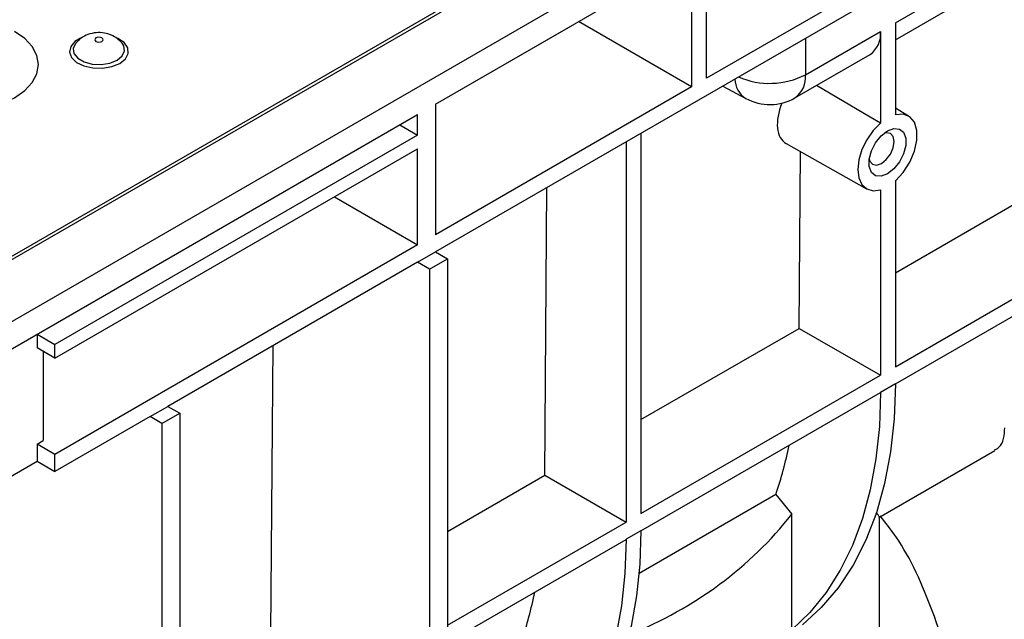
# Model space of a CAD drawing. Units: millimetres. Extents: x 40 to 2075, y -175 to 1455.
# Drawn here: x 1541 to 1625, y 513 to 564 of the extents above; entities that cross this region are included whole.
import ezdxf

# ---------------------------------------------------------------- set-up
doc = ezdxf.new("R2010")
doc.units = ezdxf.units.MM
doc.header["$LTSCALE"] = 5
doc.linetypes.add('SLD-Solid', pattern=[0])

msp = doc.modelspace()

# ---------------------------------------------------------------- linework, layer by layer
at = {"color": 7, "linetype": 'SLD-Solid', "lineweight": 25}
for p, q in [((1489.698, 513.88), (1994.774, 805.455)), ((1489.445, 514.026), (1993.511, 805.017)), ((1494.243, 511.256), (1999.32, 802.83)), ((1599.578, 558.65), (1599.578, 569.731)), ((1576.571, 556.45), (1598.315, 569.003)), ((1598.315, 569.003), (1598.315, 557.921)), ((1615.626, 563.366), (1623.038, 567.645)), ((1613.694, 566.799), (1599.578, 558.65)), ((1613.694, 565.341), (1576.571, 543.91)), ((1615.626, 561.917), (1622.15, 565.683)), ((1576.571, 556.449), (1588.07, 563.088)), ((1598.315, 557.921), (1588.717, 563.462)), ((1615.626, 563.366), (1615.626, 555.561)), ((1607.989, 558.958), (1614.363, 562.638)), ((1614.363, 562.638), (1614.363, 554.854)), ((1607.101, 556.996), (1613.475, 560.675)), ((1598.315, 557.921), (1576.571, 545.368)), ((1600.961, 557.99), (1602.929, 556.933)), ((1576.571, 556.45), (1576.571, 545.368)), ((1508.386, 517.087), (1575.056, 555.575)), ((1575.056, 553.825), (1575.056, 555.575)), ((1616.753, 555.449), (1615.626, 556.116)), ((1573.54, 554.7), (1575.056, 553.825)), ((1575.056, 553.825), (1544.246, 536.039)), ((1594.022, 553.984), (1594.022, 521.68)), ((1592.759, 553.255), (1592.759, 520.951)), ((1606.354, 553.108), (1613.182, 549.263)), ((1544.246, 534.873), (1575.056, 552.659)), ((1575.056, 544.493), (1575.056, 552.659)), ((1607.452, 537.412), (1607.566, 552.426)), ((1615.626, 549.937), (1615.626, 534.151)), ((1585.848, 524.941), (1586.034, 549.373)), ((1614.363, 549.185), (1614.363, 533.423)), ((1615.626, 542.131), (1627.329, 548.887)), ((1567.983, 548.576), (1575.056, 544.493)), ((1575.056, 544.493), (1544.246, 526.707)), ((1615.626, 534.151), (1634.364, 544.969)), ((1575.056, 543.035), (1576.571, 543.91)), ((1576.571, 543.91), (1577.581, 543.327)), ((1575.056, 543.035), (1553.842, 530.789)), ((1576.066, 542.452), (1575.056, 543.035)), ((1576.066, 542.452), (1577.581, 543.327)), ((1577.581, 543.327), (1577.581, 503.548)), ((1615.626, 532.693), (1634.364, 543.511)), ((1576.066, 542.452), (1576.066, 502.673)), ((1542.731, 536.914), (1542.731, 536.914)), ((1542.731, 536.914), (1542.731, 535.748)), ((1542.731, 536.914), (1544.246, 536.039)), ((1594.022, 529.66), (1607.452, 537.412)), ((1607.452, 537.412), (1614.363, 533.423)), ((1544.246, 534.873), (1542.731, 535.748)), ((1543.236, 535.456), (1543.236, 527.874)), ((1544.246, 534.873), (1544.246, 536.039)), ((1562.588, 511.513), (1562.774, 535.945)), ((1594.022, 521.68), (1614.363, 533.423)), ((1594.022, 520.222), (1614.363, 531.964)), ((1615.626, 532.696), (1614.363, 531.967)), ((1552.327, 529.914), (1553.842, 530.789)), ((1553.337, 529.331), (1554.853, 530.206)), ((1553.842, 530.789), (1554.853, 530.206)), ((1554.853, 530.206), (1554.853, 490.427)), ((1552.327, 529.914), (1544.246, 525.249)), ((1553.337, 529.331), (1552.327, 529.914)), ((1553.337, 529.331), (1553.337, 489.553)), ((1542.731, 527.582), (1543.236, 527.874)), ((1542.731, 527.582), (1542.731, 526.124)), ((1544.246, 526.707), (1542.731, 527.582)), ((1614.229, 521.358), (1624.07, 527.039)), ((1529.852, 518.689), (1542.731, 526.124)), ((1542.731, 526.124), (1544.246, 525.249)), ((1544.246, 525.249), (1544.246, 526.707)), ((1577.581, 520.168), (1585.848, 524.941)), ((1585.848, 524.941), (1592.759, 520.951)), ((1605.49, 523.314), (1593.869, 516.605)), ((1605.49, 523.314), (1606.84, 521.634)), ((1606.84, 511.814), (1606.84, 521.634)), ((1614.268, 494.821), (1614.268, 521.443)), ((1577.581, 512.189), (1592.759, 520.951)), ((1594.022, 520.225), (1592.759, 519.496)), ((1577.581, 510.731), (1592.759, 519.493))]:
    msp.add_line(p, q, dxfattribs=at)
at = {"color": 8, "linetype": 'SLD-Solid', "lineweight": 25}
msp.add_line((1607.989, 562.047), (1607.989, 558.958), dxfattribs=at)
at = {"color": 7, "linetype": 'SLD-Solid', "lineweight": 25, "flags": 128}
for points in [[(1531.053, 556.998), (1532.1, 556.502), (1533.294, 556.133), (1534.59, 555.906), (1535.938, 555.83), (1537.285, 555.906), (1538.581, 556.133), (1539.775, 556.502), (1540.822, 556.998), (1541.681, 557.602), (1542.319, 558.292), (1542.713, 559.04), (1542.845, 559.818), (1542.713, 560.596), (1542.319, 561.344), (1541.681, 562.033), (1540.822, 562.637)], [(1548.235, 561.786), (1548.312, 561.853), (1548.34, 561.932), (1548.312, 562.01), (1548.235, 562.077), (1548.12, 562.122), (1547.984, 562.137), (1547.847, 562.122), (1547.732, 562.077), (1547.655, 562.01), (1547.628, 561.932), (1547.655, 561.853), (1547.732, 561.786), (1547.847, 561.742), (1547.984, 561.726), (1548.12, 561.742), (1548.235, 561.786)], [(1546.008, 561.632), (1545.995, 561.617), (1545.798, 561.192), (1545.865, 560.754), (1546.187, 560.355), (1546.725, 560.044), (1547.416, 559.859), (1548.175, 559.82), (1548.911, 559.934), (1549.535, 560.186)], [(1549.535, 560.186), (1549.972, 560.547), (1550.169, 560.971), (1550.103, 561.41), (1549.968, 561.622)], [(1614.363, 554.854), (1613.498, 555.363), (1608.926, 558.049)], [(1615.626, 549.937), (1616.293, 550.66), (1616.849, 551.524), (1617.248, 552.458), (1617.456, 553.384), (1617.456, 554.226), (1617.248, 554.912), (1616.849, 555.386), (1616.293, 555.608), (1615.626, 555.561)], [(1614.363, 554.854), (1613.737, 554.212), (1613.198, 553.439), (1612.782, 552.59), (1612.521, 551.725), (1612.431, 550.905), (1612.521, 550.187), (1612.782, 549.624), (1613.198, 549.255), (1613.737, 549.105), (1614.363, 549.185)], [(1614.957, 554.185), (1615.497, 554.387), (1615.971, 554.344), (1616.324, 554.063), (1616.511, 553.576), (1616.511, 552.943), (1616.324, 552.24), (1615.971, 551.552), (1615.497, 550.961), (1614.957, 550.54), (1614.417, 550.338), (1613.942, 550.381), (1613.59, 550.662), (1613.402, 551.149), (1613.402, 551.782), (1613.59, 552.485), (1613.942, 553.173), (1614.417, 553.763), (1614.957, 554.185)], [(1613.403, 551.789), (1613.46, 551.614), (1613.691, 551.348), (1614.038, 551.28), (1614.447, 551.422), (1614.856, 551.752), (1615.203, 552.22), (1615.435, 552.754), (1615.516, 553.274), (1615.435, 553.699), (1615.203, 553.966), (1614.856, 554.033), (1614.677, 553.995)], [(1614.363, 531.964), (1614.267, 529.079), (1613.977, 526.321), (1613.498, 523.707), (1612.83, 521.252), (1611.978, 518.97), (1610.946, 516.873), (1609.741, 514.975), (1608.37, 513.285), (1606.84, 511.814)], [(1615.626, 532.693), (1615.524, 529.736), (1615.22, 526.914), (1614.716, 524.243), (1614.014, 521.741), (1613.119, 519.422), (1612.036, 517.3), (1610.772, 515.388), (1609.334, 513.697), (1607.732, 512.238)], [(1614.363, 531.967), (1614.363, 531.967), (1614.363, 531.967), (1614.363, 531.966), (1614.363, 531.966), (1614.363, 531.966), (1614.363, 531.965), (1614.363, 531.965), (1614.363, 531.964)], [(1615.626, 532.696), (1615.626, 532.696), (1615.626, 532.696), (1615.626, 532.695), (1615.626, 532.695), (1615.626, 532.694), (1615.626, 532.694), (1615.626, 532.694), (1615.626, 532.693)], [(1594.022, 520.222), (1593.93, 517.398), (1593.653, 514.696), (1593.194, 512.131), (1592.554, 509.717), (1591.738, 507.467), (1590.75, 505.394), (1589.595, 503.509), (1588.28, 501.822), (1586.812, 500.342)], [(1594.022, 520.225), (1594.022, 520.224), (1594.022, 520.224), (1594.022, 520.224), (1594.022, 520.223), (1594.022, 520.223), (1594.022, 520.222), (1594.022, 520.222), (1594.022, 520.222)], [(1592.759, 519.493), (1592.663, 516.604), (1592.373, 513.843), (1591.892, 511.227), (1591.222, 508.769), (1590.368, 506.485), (1589.334, 504.388), (1588.127, 502.488), (1586.753, 500.799), (1585.219, 499.328)], [(1592.759, 519.496), (1592.759, 519.495), (1592.759, 519.495), (1592.759, 519.495), (1592.759, 519.494), (1592.759, 519.494), (1592.759, 519.494), (1592.759, 519.493), (1592.759, 519.493)]]:
    msp.add_lwpolyline(points, dxfattribs=at)
at = {"color": 8, "linetype": 'SLD-Solid', "lineweight": 25, "flags": 128}
for points in [[(1546.421, 562.067), (1545.949, 561.779), (1545.588, 561.352), (1545.486, 560.881), (1545.655, 560.416), (1546.076, 560.007), (1546.704, 559.7), (1547.471, 559.528), (1548.293, 559.508), (1549.082, 559.644), (1549.751, 559.92), (1549.751, 559.92)], [(1549.751, 559.92), (1550.23, 560.306), (1550.464, 560.762), (1550.43, 561.236), (1550.131, 561.679), (1549.599, 562.042), (1549.477, 562.098)]]:
    msp.add_lwpolyline(points, dxfattribs=at)
at = {"color": 7, "linetype": 'SLD-Solid', "lineweight": 25}
for centre, radius, start, end in [((1612.32, 562.38), 2.059, 304.12618, 7.186), ((1604.959, 560.707), 4.286, 241.73443, 299.99731), ((1572.91, 534.243), 34.364, 341.4559, 348.65744), ((1551.306, 521.771), 34.364, 341.4559, 348.65744)]:
    msp.add_arc(centre, radius, start, end, dxfattribs=at)
at = {"color": 8, "linetype": 'SLD-Solid', "lineweight": 25}
for centre, radius, start, end in [((1604.942, 564.896), 6.675, 246.71751, 297.16413), ((1605.946, 558.7), 2.059, 304.12618, 7.186), ((1603.981, 558.61), 1.98, 180.57094, 237.90147)]:
    msp.add_arc(centre, radius, start, end, dxfattribs=at)
at = {"color": 7, "linetype": 'SLD-Solid', "lineweight": 25}
for centre, major_axis, ratio, start_param, end_param in [((1608.186, 556.271), (1.851, 3.152), 0.572322, 1.811601, 3.151999), ((1557.125, 563.863), (48.168, -44.053), 0.697875, 5.959769, 6.335689), ((1557.125, 513.183), (-50.411, 72.653), 0.625218, 4.190682, 4.300147)]:
    msp.add_ellipse(centre, major_axis=major_axis, ratio=ratio, start_param=start_param, end_param=end_param, dxfattribs=at)
for points, knots in [([(1549.965, 561.624), (1549.832, 561.765), (1549.564, 562.05), (1549.038, 562.341), (1548.429, 562.521), (1547.744, 562.551), (1547.062, 562.4), (1546.458, 562.098), (1546.163, 561.789), (1546.023, 561.642)], [0, 0, 0, 0, 0.130036, 0.261176, 0.399113, 0.554001, 0.714462, 0.863707, 1, 1, 1, 1]), ([(1624.043, 527.086), (1624.174, 527.154), (1624.551, 527.347), (1624.846, 527.933), (1624.905, 528.653), (1624.931, 528.97)], [0, 0, 0, 0, 0.231622, 0.661989, 1, 1, 1, 1]), ([(1614.197, 521.443), (1614.221, 521.452), (1614.267, 521.469), (1614.057, 521.656), (1613.958, 521.744)], [0, 0, 0, 0, 0.530057, 1, 1, 1, 1]), ([(1618.942, 512.951), (1618.508, 514.078), (1617.628, 516.363), (1616.078, 519.267), (1614.875, 520.81), (1614.338, 521.499)], [0, 0, 0, 0, 0.350184, 0.71016, 1, 1, 1, 1])]:
    msp.add_open_spline(points, degree=3, knots=knots, dxfattribs=at)

doc.saveas('drawing.dxf')
